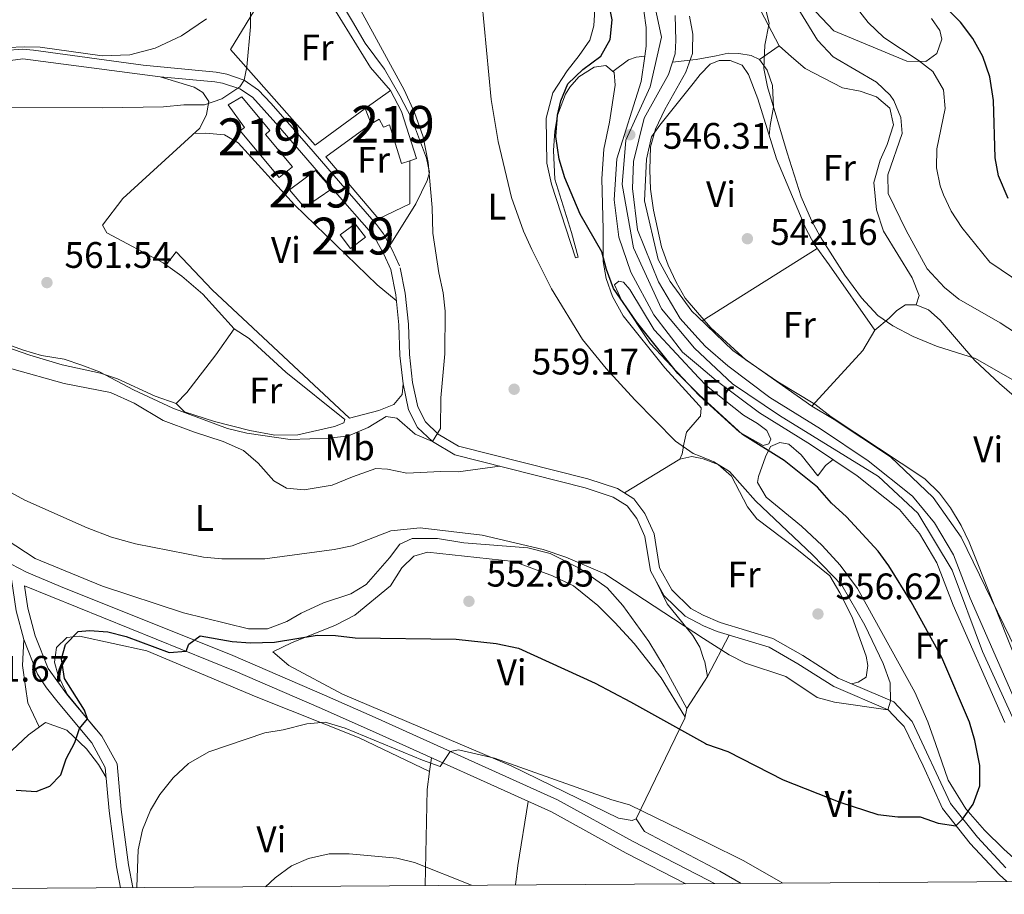
# Model space of a CAD drawing. Extents: x 546263 to 553136, y 710289 to 714964.
# Drawn here: x 546529 to 546797, y 710289 to 710526 of the extents above; entities that cross this region are included whole.
import ezdxf
from ezdxf.enums import TextEntityAlignment as Align

# ---------------------------------------------------------------- set-up
doc = ezdxf.new("R2010")
doc.units = 0
doc.header["$MEASUREMENT"] = 0
for name, pattern in [('DGN Style 2', [78.11783000000001, 46.870698, -31.24713200000001]), ('DGN Style 3', [109.36496200000002, 78.11783000000001, -31.24713200000001]), ('DGN Style 4', [125.06664583000004, 62.49426400000002, -31.24713200000001, 0.07811783000000001, -31.24713200000001])]:
    doc.linetypes.add(name, pattern=pattern)
for name, color, linetype in [('Nivel 15', 7, 'Continuous'), ('Nivel 20', 7, 'Continuous'), ('Nivel 21', 7, 'Continuous'), ('Nivel 23', 7, 'Continuous'), ('Nivel 36', 7, 'Continuous'), ('Nivel 37', 7, 'Continuous'), ('Nivel 4', 7, 'Continuous'), ('Nivel 41', 7, 'Continuous'), ('Nivel 48', 7, 'Continuous'), ('Nivel 5', 7, 'Continuous'), ('Nivel 52', 7, 'Continuous'), ('Nivel 54', 7, 'Continuous'), ('Nivel 61', 7, 'Continuous'), ('Nivel 7', 7, 'Continuous')]:
    doc.layers.add(name, color=color, linetype=linetype)
doc.styles.add('Style-arial', font='arial.shx', dxfattribs={"bigfont": 'arialbig.shx'})
doc.styles.add('Style-arialn', font='arialn.shx', dxfattribs={"bigfont": 'arialnbig.shx'})

# ---------------------------------------------------------------- blocks, each defined once
blk = doc.blocks.new('5PATER')
at = {"layer": 'Nivel 7', "linetype": 'Continuous', "lineweight": 0}
h = blk.add_hatch(color=53, dxfattribs=at)
edge = h.paths.add_edge_path()
edge.add_ellipse((0, 0), major_axis=(-1.095731442945027, -1.110710700472634), ratio=0.9994222409660316, start_angle=0, end_angle=360)

msp = doc.modelspace()

# ---------------------------------------------------------------- linework, layer by layer
at = {"layer": 'Nivel 15', "color": 53, "linetype": 'Continuous', "lineweight": 13, "extrusion": (0.03767226648469905, 0.0267210262275191, 0.9989328241154428), "elevation": 40141.44298221506, "flags": 128}
msp.add_lwpolyline([(263276.859828287, -855969.7863797899), (263276.8598282872, -855978.2303658156)], dxfattribs=at)
at = {"layer": 'Nivel 15', "color": 53, "linetype": 'Continuous', "lineweight": 13, "extrusion": (0.01448561476351038, -0.037662598385127, 0.9991855161319163), "elevation": -18277.47264047771, "flags": 128}
msp.add_lwpolyline([(765243.6324926205, 466555.7524214287), (765243.6324926205, 466560.2131388597)], dxfattribs=at)
at = {"layer": 'Nivel 15', "color": 53, "linetype": 'Continuous', "lineweight": 13}
for points in [[(546589.56, 710505.28, 567.71), (546597.1599999999, 710496.0800000001, 567.77), (546596, 710495.04, 567.62), (546603.3600000001, 710486.24, 566.99), (546599.76, 710483.3600000001, 567.08), (546589.1200000001, 710496, 567.5), (546590.28, 710496.96, 567.5), (546585.8400000001, 710503.04, 567.53), (546589.56, 710505.28, 567.71)], [(546629.96, 710506.96, 563.78), (546632.96, 710501.28, 563.9300000000001), (546637.04, 710488.48, 563.72), (546635.1540000001, 710487.851, 563.845)], [(546635.1540000001, 710487.851, 563.845), (546632.96, 710487.1200000001, 563.99), (546629.6799999999, 710497.6799999999, 563.87), (546628.0800000001, 710497.04, 564.02), (546626.8400000001, 710499.2, 563.96), (546624.6799999999, 710497.9199999999, 563.99)], [(546609.56, 710485.28, 567.89), (546614, 710480.24, 567.6800000000001), (546606.6000000001, 710475.2, 567.44), (546602.52, 710480, 567.17), (546609.56, 710485.28, 567.89)], [(546620.3600000001, 710470.8, 566.33), (546623.1200000001, 710467.1200000001, 566.36), (546619.0619999999, 710464.0760000001, 567.53), (546616.301, 710467.756, 567.53), (546620.3600000001, 710470.8, 566.33)]]:
    msp.add_polyline3d(points, dxfattribs=at)
at = {"layer": 'Nivel 20', "color": 7, "linetype": 'DGN Style 2', "lineweight": 0}
for points in [[(546623.0800000001, 710502.0800000001, 562.64), (546609.48, 710492.1599999999, 564.2), (546586.48, 710518.0800000001, 565.91), (546595.6399999999, 710533.1200000001, 565.97), (546599.76, 710540.24, 565.64), (546601.3200000001, 710542, 565.61), (546602.9199999999, 710542.8800000001, 565.5500000000001), (546604.96, 710542.6400000001, 565.52), (546607.2, 710540.48, 565.4), (546613.1599999999, 710531.76, 563.9300000000001), (546624.56, 710513.2, 563.39), (546629.96, 710506.96, 562.88)], [(546635.1540000001, 710487.851, 563.21), (546635.24, 710476.1599999999, 563.63), (546626.6799999999, 710472.0800000001, 564.32), (546612.3999999999, 710488.96, 563.9), (546624.6799999999, 710497.9199999999, 563.51)]]:
    msp.add_polyline3d(points, dxfattribs=at)
at = {"layer": 'Nivel 21', "color": 7, "linetype": 'Continuous', "lineweight": 0, "extrusion": (-0.00404641777439747, -0.04696151364775769, 0.9988885036574936), "elevation": -35019.38349104057, "flags": 128}
msp.add_lwpolyline([(483526.3325106108, 753856.4855684009), (483528.3219141404, 753848.0418300347), (483531.1071241864, 753840.4042777438)], dxfattribs=at)
at = {"layer": 'Nivel 21', "color": 7, "linetype": 'Continuous', "lineweight": 13}
for points in [[(546698.76, 710528.6400000001, 546.814), (546699.3200000001, 710524.0800000001, 546.792), (546699.3600000001, 710519.04, 546.6800000000001), (546698.9610000001, 710516.308, 546.64), (546697.96, 710509.44, 546.538), (546691.4380000001, 710488.409, 546.66), (546690.689, 710477.3019999999, 546.78), (546691.932, 710467.1799999999, 546.7), (546695.2350000001, 710457.6669999999, 546.62), (546701.4140000001, 710446.075, 546.74), (546709.2010000001, 710435.952, 546.82), (546713.5530000001, 710432.301, 546.876), (546718.4029999999, 710428.2339999999, 546.94), (546730.0889999999, 710419.459, 547.1), (546744.003, 710410.8289999999, 546.98), (546756.6370000001, 710402.354, 547.1), (546768.1129999999, 710393.2039999999, 547.22), (546773.571, 710386.625, 547.14), (546778.274, 710378.6880000001, 547.0600000000001), (546782.685, 710367.213, 547.02), (546796.6910000001, 710335.2949999999, 546.907)], [(546707.2, 710527.3600000001, 547.045), (546707.3999999999, 710520.56, 546.967), (546707.2, 710516.96, 546.898), (546705.3999999999, 710511.28, 546.769), (546698.8, 710499.44, 546.271), (546695.9199999999, 710487.6799999999, 546.3820000000001), (546695.6799999999, 710480.3200000001, 546.523), (546696.96, 710469.1200000001, 546.694), (546702.6799999999, 710455.04, 546.835), (546708.6000000001, 710445.04, 547.066), (546713.4140000001, 710439.7220000001, 546.891), (546715.48, 710437.44, 546.817), (546721.52, 710432.1599999999, 546.94), (546732.9199999999, 710423.6000000001, 547.1), (546746.72, 710415.04, 546.98), (546759.6000000001, 710406.3999999999, 547.1), (546771.6399999999, 710396.8, 547.22), (546777.6799999999, 710389.52, 547.14), (546782.8, 710380.8800000001, 547.0600000000001), (546787.3200000001, 710369.1200000001, 547.02), (546802.189, 710335.236, 546.9)]]:
    msp.add_polyline3d(points, dxfattribs=at)
at = {"layer": 'Nivel 21', "color": 7, "linetype": 'Continuous', "lineweight": 0}
for points in [[(546632.3570000001, 710459.365, 563.48), (546630.429, 710463.713, 563.3000000000001), (546628.0160000001, 710468.091, 563.365), (546626.115, 710470.5959999999, 563.48), (546617.548, 710480.409, 563.9300000000001), (546607.7579999999, 710491.77, 563.595), (546597.4240000001, 710503.507, 564.096), (546594.1470000001, 710507.077, 564.35), (546590.199, 710509.771, 564.71), (546585.5490000001, 710511.399, 565.576), (546582.6100000001, 710511.919, 565.94), (546562.7679999999, 710513.844, 566.38), (546533.047, 710517.9340000001, 567.624), (546530.102, 710518.203, 567.74), (546525.1540000001, 710517.838, 567.934)], [(546632.5290000001, 710458.825, 562.29), (546633.912, 710451.912, 562.17), (546634.815, 710443.541, 562.17), (546635.095, 710435.229, 561.9300000000001), (546635.949, 710427.6910000001, 561.69), (546637.334, 710421.104, 561.17), (546639.4180000001, 710417.004, 560.49), (546642.925, 710413.6710000001, 559.97), (546648.4340000001, 710410.409, 559.53), (546683.5149999999, 710401.52, 558.21), (546691.55, 710398.912, 558.17), (546695.9780000001, 710396.085, 558.0500000000001), (546699.027, 710392.051, 557.97), (546701.5320000001, 710386.5930000001, 557.8100000000001), (546702.996, 710377.337, 557.21), (546706.354, 710371.335, 556.8100000000001), (546711.473, 710366.2520000001, 556.41), (546714.8289999999, 710364.4380000001, 556.342), (546719.49, 710362.517, 556.33), (546733.753, 710358.1410000001, 556.25), (546741.8489999999, 710353.4909999999, 555.97), (546751.521, 710347.4110000001, 555.61), (546766.591, 710340.959, 555.0500000000001), (546771.5789999999, 710335.5660000001, 554.186), (546782.021, 710313.3500000001, 550.8100000000001), (546789.2820000001, 710304.1570000001, 549.53), (546796.9739999999, 710295.838, 548.33)], [(546526.935, 710378.2919999999, 553.027), (546531.1599999999, 710376.186, 552.895), (546540.352, 710372.2749999999, 552.438), (546587.156, 710353.51, 549.308), (546612.0009999999, 710342.763, 546.736), (546625.743, 710336.6410000001, 545.872), (546675.2790000001, 710314.3200000001, 544.75), (546695.685, 710303.0719999999, 543.79), (546716.1810000001, 710292.48, 543.422), (546717.8970000001, 710291.594, 543.392), (546717.9580000001, 710291.56, 543.392)], [(546530.3999999999, 710357.8400000001, 552.2), (546534.1200000001, 710348.48, 551.6800000000001), (546536.56, 710344.72, 551.36), (546539.6799999999, 710340.72, 550.96), (546548.8400000001, 710329.76, 549.36), (546552.52, 710323.1200000001, 548.2), (546553.6000000001, 710311.3600000001, 546.88), (546555.56, 710296.1599999999, 545.92), (546556.6740000001, 710290.459, 545.311)]]:
    msp.add_polyline3d(points, dxfattribs=at)
at = {"layer": 'Nivel 21', "color": 7, "linetype": 'DGN Style 3', "lineweight": 0}
for points in [[(546690.344, 710512.128, 548.51), (546694.56, 710515.28, 548.45), (546696.6399999999, 710516, 548.09), (546698.9610000001, 710516.308, 547.64)], [(546797.2679999999, 710292.102, 547.874), (546795.1599999999, 710294, 548.33), (546787.3200000001, 710302.48, 549.53), (546779.8, 710312, 550.8100000000001), (546774.6000000001, 710323.52, 552.49), (546769.3600000001, 710334.24, 554.21), (546768.0789999999, 710335.604, 554.461), (546765.0800000001, 710338.8, 555.0500000000001), (546750.3200000001, 710345.1200000001, 555.61), (546740.52, 710351.28, 555.97), (546732.72, 710355.76, 556.25), (546718.6399999999, 710360.0800000001, 556.33), (546714.8829999999, 710361.554, 556.33), (546709.9199999999, 710364.1599999999, 556.41), (546704.28, 710369.76, 556.8100000000001), (546700.52, 710376.48, 557.21), (546699.04, 710385.8400000001, 557.8100000000001), (546696.8, 710390.72, 557.97), (546694.2, 710394.1599999999, 558.0500000000001), (546690.44, 710396.56, 558.17), (546682.8, 710399.04, 558.21), (546647.44, 710408, 559.53), (546641.3600000001, 710411.6000000001, 559.97), (546637.3200000001, 710415.44, 560.49), (546634.8800000001, 710420.24, 561.17), (546633.3999999999, 710427.28, 561.69), (546632.52, 710435.04, 561.9300000000001), (546632.24, 710443.3600000001, 562.17), (546631.3600000001, 710451.52, 562.17), (546630, 710458.3200000001, 563.48), (546628.1200000001, 710462.56, 563.3000000000001), (546625.679, 710466.935, 563.3770000000001), (546624.1200000001, 710468.96, 563.48), (546615.6000000001, 710478.72, 563.9300000000001), (546605.811, 710490.0819999999, 563.596), (546598.817, 710498.0660000001, 563.868), (546592.44, 710505.1200000001, 564.35), (546589.04, 710507.44, 564.71), (546584.3629999999, 710509.0120000001, 565.665), (546582.28, 710509.3600000001, 565.94), (546567.44, 710510.72, 566.1800000000001), (546530.1200000001, 710515.6000000001, 567.74), (546516.24, 710513.6000000001, 568.22)], [(546560.017, 710290.4820000001, 545.253), (546558.8049999999, 710296.685, 545.92), (546556.8659999999, 710311.72, 546.88), (546555.729, 710324.108, 548.2), (546551.5619999999, 710331.6259999999, 549.36), (546542.236, 710342.784, 550.96), (546537.0530000001, 710349.9950000001, 551.6800000000001), (546533.523, 710358.879, 552.2), (546531.503, 710366.3489999999, 552.5600000000001), (546530.6089999999, 710372.439, 552.895), (546587.76, 710349.28, 549.15), (546610.5889999999, 710339.382, 546.731), (546625.0419999999, 710332.943, 545.843), (546673.6399999999, 710311.04, 544.75), (546693.96, 710299.8400000001, 543.79), (546710.0819999999, 710291.506, 543.5020000000001)], [(546530.3999999999, 710357.8400000001, 552.2), (546530.04, 710350.8, 552.02), (546530.8400000001, 710345.04, 552.35), (546531.52, 710340.6400000001, 552.17), (546534.574, 710334.1140000001, 551.51)]]:
    msp.add_polyline3d(points, dxfattribs=at)
at = {"layer": 'Nivel 23', "color": 7, "linetype": 'DGN Style 4', "lineweight": 0}
msp.add_polyline3d([(546701.098, 710532.8130000001, 546.9250000000001), (546703.51, 710521.4380000001, 546.864), (546700.409, 710507.994, 546.5550000000001), (546693.8629999999, 710493.5160000001, 546.449), (546692.8289999999, 710481.4510000001, 546.645), (546695.9299999999, 710464.2150000001, 546.736), (546703.5090000001, 710447.6680000001, 546.843), (546712.467, 710436.9820000001, 546.825), (546722.8030000001, 710427.3300000001, 546.984), (546735.55, 710418.712, 547.063), (546762.423, 710402.165, 547.139), (546773.1030000001, 710392.1680000001, 547.184), (546782.405, 710376.655, 547.048), (546790.6740000001, 710354.594, 546.972), (546804.7990000001, 710323.5689999999, 546.869)], dxfattribs=at)
at = {"layer": 'Nivel 36', "color": 92, "linetype": 'Continuous', "lineweight": 0, "extrusion": (0.0329430261521723, 0.02078830546873372, 0.9992410136617071), "elevation": 33322.88314042988, "flags": 128}
msp.add_lwpolyline([(309056.5570088041, -840871.0377410585), (309056.5570088041, -840834.0708492496)], dxfattribs=at)
at = {"layer": 'Nivel 36', "color": 92, "linetype": 'Continuous', "lineweight": 0, "extrusion": (-0.0577264050619798, -0.1100767632403248, 0.9922453166194103), "elevation": -109202.7982275384, "flags": 128}
msp.add_lwpolyline([(154269.3598961625, 876223.977694714), (154269.3598961625, 876236.7698487937)], dxfattribs=at)
at = {"layer": 'Nivel 36', "color": 92, "linetype": 'Continuous', "lineweight": 0, "extrusion": (0.001062987012469128, 0.00791500129484513, 0.9999681108980996), "elevation": 6746.964027102241, "flags": 128}
msp.add_lwpolyline([(546639.6731698941, 710290.847001991), (546640.1732015021, 710294.5701186145)], dxfattribs=at)
at = {"layer": 'Nivel 36', "color": 92, "linetype": 'Continuous', "lineweight": 0, "extrusion": (-0.890190014019865, 0.06032332769114116, 0.4515781605387709), "elevation": -443543.7799191985, "flags": 128}
msp.add_lwpolyline([(-745625.6164045918, 225092.4672647243), (-745630.9384821949, 225093.1845673007), (-745648.5093693954, 225096.5805466856)], dxfattribs=at)
at = {"layer": 'Nivel 36', "color": 92, "linetype": 'Continuous', "lineweight": 0}
for points in [[(546702.7239999999, 710576.7609999999, 542.13), (546708.1200000001, 710566.6400000001, 541.86), (546711.1129999999, 710562.0900000001, 541.937), (546716.28, 710554.24, 542.07), (546723.3999999999, 710542.1599999999, 541.89), (546735.44, 710519.1200000001, 540.9), (546730.1599999999, 710515.3600000001, 541.5600000000001), (546727.8800000001, 710516.48, 542.34), (546724.56, 710517.04, 542.61), (546721.6000000001, 710517.1200000001, 543.63), (546718.3200000001, 710516.3999999999, 544.65), (546712.96, 710515.44, 545.37), (546711.9920000001, 710515.328, 545.553), (546706.4820000001, 710514.6939999999, 546.6)], [(546629.784, 710464.882, 562.88), (546636.8400000001, 710476.1599999999, 561.89), (546639.9199999999, 710482.56, 560.51), (546640.52, 710484.72, 560.72), (546639.76, 710488.56, 560.75), (546635.6399999999, 710499.44, 560.03), (546632.44, 710505.52, 560.3000000000001), (546628.3200000001, 710512.8, 560.66), (546623.0800000001, 710519.8400000001, 560.78), (546619.6399999999, 710525.76, 561.17), (546614.24, 710534.8800000001, 561.14)], [(546685.48, 710530.48, 553.16), (546685.1599999999, 710524.56, 553.07), (546684.0800000001, 710520.6400000001, 552.86), (546681.1599999999, 710516.48, 552.5600000000001), (546677.9199999999, 710512.3200000001, 552.71), (546674, 710506.3200000001, 552.59), (546672.2, 710499.44, 552.44), (546672.3600000001, 710487.28, 552.65), (546673.6399999999, 710481.52, 552.71), (546680.1599999999, 710461.52, 552.5), (546680.8800000001, 710461.6799999999, 552.44), (546679.0800000001, 710468.3999999999, 551.51), (546674.6000000001, 710482.8800000001, 551.15), (546674.2, 710490.6400000001, 551), (546674.56, 710495.9199999999, 550.82), (546675.3200000001, 710500.24, 550.82), (546677.44, 710506, 550.67), (546678.6399999999, 710507.9199999999, 550.49), (546681.1200000001, 710510.72, 550.28), (546685.28, 710513.28, 549.86), (546688.44, 710513.76, 549.59), (546690.6799999999, 710511.8400000001, 549.5), (546690.9199999999, 710508.3999999999, 549.44), (546689.3600000001, 710498.3999999999, 549.14), (546687.8400000001, 710491.04, 549.11), (546687.28, 710482.96, 549.35), (546687.6399999999, 710469.28, 549.59), (546687.6799999999, 710460.56, 550.1), (546688.48, 710455.9199999999, 550.88), (546690.24, 710451.04, 552.11), (546693.1200000001, 710445.76, 552.41), (546704.3999999999, 710431.6799999999, 552.0500000000001), (546713.7579999999, 710421.416, 551.936), (546714.3200000001, 710420.8, 551.9300000000001), (546714.1200000001, 710418.56, 552.41), (546713.818, 710418.21, 552.472), (546710.3200000001, 710414.1599999999, 553.19), (546709.6000000001, 710410.8800000001, 554.57), (546709.1599999999, 710408.3200000001, 556.19), (546708.52, 710406.8800000001, 556.3100000000001)], [(546776.8, 710526.56, 528.24), (546779.04, 710523.28, 528.6), (546779.6399999999, 710520.96, 528.6), (546778.28, 710517.04, 529.5), (546775.28, 710514.8800000001, 529.65), (546770.1599999999, 710514.96, 530.25), (546750.3200000001, 710523.2, 532.86), (546742.1200000001, 710531.8400000001, 533.76)], [(546579.96, 710526.48, 566.9300000000001), (546573.24, 710521.8400000001, 567.14), (546566.04, 710518.48, 567.59), (546559.2, 710516.6400000001, 567.8000000000001), (546551.6399999999, 710516.3999999999, 567.86), (546534.8400000001, 710518.72, 567.95), (546530.6000000001, 710518.8800000001, 568.1), (546526, 710518.6400000001, 568.79)], [(546735.44, 710519.1200000001, 541.2), (546738.8, 710516.1599999999, 539.88), (546742.48, 710512.96, 539.22), (546752.6399999999, 710507.6799999999, 537.87), (546757.44, 710506.8, 537.12), (546761.9199999999, 710505.28, 536.79), (546765.48, 710502.1599999999, 536.61), (546766.48, 710497.6799999999, 536.88), (546764.76, 710492.3200000001, 537), (546762.8800000001, 710488.0800000001, 537.03), (546761.2, 710482, 536.58), (546761.9199999999, 710474.56, 536.52), (546763.8, 710468.8, 536.55), (546771.6000000001, 710456.0800000001, 536.7), (546773.48, 710451.28, 536.79), (546772.6799999999, 710448.72, 537)], [(546712.1129999999, 710508.9110000001, 544.929), (546714, 710511.28, 544.8), (546716.72, 710514.1599999999, 544.71), (546719.2, 710515.1200000001, 544.5), (546722.1200000001, 710515.1200000001, 544.35), (546725.3999999999, 710513.8400000001, 544.17), (546727.1200000001, 710511.3600000001, 544.14), (546729.6399999999, 710504.72, 543.9300000000001), (546734.72, 710488.3999999999, 543.27), (546742.6799999999, 710469.52, 542.52), (546744.96, 710465.2, 542.55), (546749.0800000001, 710459.6000000001, 542.07), (546761.48, 710441.9199999999, 541.65), (546758.2, 710436.3200000001, 542.13), (546744.3200000001, 710421.2, 544.62), (546722.8800000001, 710436.3999999999, 544.62), (546713.304, 710445.5619999999, 544.9300000000001), (546711.76, 710447.04, 544.98), (546705.8400000001, 710455.1200000001, 545.28), (546702.6399999999, 710461.04, 545.46), (546698.8800000001, 710477.04, 545.4300000000001), (546699.44, 710488.3200000001, 545.4300000000001), (546700.8400000001, 710494.3999999999, 545.52), (546703.04, 710497.52, 545.55), (546712.1129999999, 710508.9110000001, 544.929)], [(546730.1599999999, 710515.3600000001, 541.5600000000001), (546732.2, 710512.48, 541.41), (546733.6799999999, 710508.3200000001, 541.5), (546733.9199999999, 710502.48, 541.29), (546733.04, 710497.44, 541.38), (546732.7450000001, 710494.7450000001, 541.05)], [(546567.44, 710510.72, 566.15), (546576.6799999999, 710507.8400000001, 566.09), (546579.04, 710506.3999999999, 566.0600000000001), (546580.6000000001, 710504, 566), (546580, 710500.48, 565.85), (546578.1599999999, 710496.72, 565.79), (546557.3200000001, 710477.6000000001, 564.65), (546551.72, 710470.3999999999, 563.57), (546552.9199999999, 710468.3200000001, 563.1800000000001), (546568.24, 710460.1599999999, 562.28), (546573.3200000001, 710456.56, 562.28), (546578.96, 710451.6799999999, 562.34), (546587.52, 710442.24, 562.16), (546582.56, 710435.2, 562.07), (546574.6399999999, 710424.96, 561.95), (546571.8, 710422, 561.86), (546566.04, 710423.9199999999, 561.8000000000001), (546555.8400000001, 710428.6400000001, 561.62), (546551.2, 710430.24, 561.44), (546540.8400000001, 710432.48, 561.26), (546532, 710435.1200000001, 561.11), (546523.04, 710438.1599999999, 561.29)], [(546576.5959999999, 710495.2849999999, 564.5600000000001), (546579.6799999999, 710495.3600000001, 564.65), (546584.8800000001, 710494.96, 564.5600000000001), (546588.6000000001, 710492.72, 564.47), (546603.8800000001, 710475.9199999999, 563.96), (546626.3600000001, 710454.24, 563.51), (546631.5279999999, 710449.959, 562.91)], [(546633.3999999999, 710427.28, 561.8000000000001), (546633.1599999999, 710424.3999999999, 562.19), (546630.8800000001, 710421.6799999999, 562.13), (546626.8, 710420.0800000001, 562.58), (546618.8, 710418, 562.37), (546581.52, 710452.8, 563.36), (546571.72, 710463.1200000001, 563.0600000000001), (546569.0050000001, 710459.618, 562.58)], [(546713.6159999999, 710428.9780000001, 548.922), (546715.72, 710426.8, 548.96), (546725.76, 710418.8, 549.0500000000001), (546729.56, 710416.56, 549.02), (546732.1599999999, 710414.6400000001, 549.17), (546733.24, 710412.3200000001, 549.32), (546732.6799999999, 710411.04, 549.32), (546731.1200000001, 710410.56, 549.32), (546724.72, 710414.1599999999, 549.29), (546713.7069999999, 710424.129, 549.087), (546700.48, 710438.24, 548.9), (546692.76, 710449.8400000001, 549.11), (546690.72, 710454.24, 549.11), (546690.9199999999, 710454.3999999999, 549.35), (546691.96, 710455.2, 549.35), (546693.2, 710454.96, 549.32), (546694.9199999999, 710452.96, 549.2), (546701.52, 710442, 549.08), (546713.6159999999, 710428.9780000001, 548.922)], [(546761.48, 710441.9199999999, 540.87), (546765.3200000001, 710445.1200000001, 540.33), (546767.44, 710447.2, 539.73), (546769.72, 710448.72, 539.25), (546772.6799999999, 710448.72, 539.04), (546776.04, 710447.44, 539.13), (546779.1599999999, 710444.56, 539.16), (546788.6000000001, 710433.6799999999, 538.98), (546795.28, 710427.3600000001, 539.13), (546799.24, 710423.9199999999, 539.97)], [(546587.52, 710442.24, 562.3100000000001), (546591.6000000001, 710439.6000000001, 562.4), (546601.52, 710430.48, 562.1), (546617.52, 710417.6000000001, 561.98), (546617.24, 710416.72, 561.98), (546614.76, 710415.6799999999, 561.95), (546604.8, 710413.44, 562.1), (546598.56, 710413.3600000001, 562.1), (546591.8, 710414.6400000001, 561.74), (546582.1599999999, 710417.1200000001, 561.5), (546574.04, 710419.6799999999, 561.5), (546571.8, 710422, 561.29)], [(546527.1599999999, 710431.3600000001, 558.47), (546541.3600000001, 710427.44, 558.26), (546553.96, 710424.96, 558.11), (546560.3999999999, 710422.0800000001, 558.14), (546568.24, 710417.3600000001, 558.14), (546576.48, 710414.24, 558.14), (546584.56, 710411.6000000001, 558.08), (546590.04, 710409.2, 558.26), (546594, 710405.76, 558.17), (546598.28, 710400.96, 557.84), (546601.6799999999, 710398.96, 557.75), (546606.48, 710398.56, 557.75), (546614.1200000001, 710399.76, 557.6), (546619.6000000001, 710402.0800000001, 557.45), (546625.96, 710404.3200000001, 557.45), (546629.1599999999, 710404.1599999999, 557.54), (546634.3600000001, 710403.04, 557.48), (546643.56, 710403.52, 557.75), (546648.3200000001, 710403.44, 557.8100000000001), (546659.6100000001, 710404.916, 557.78)], [(546799.76, 710355.1200000001, 543.84), (546784.8800000001, 710385.6799999999, 545.52), (546777.24, 710396.3999999999, 546.12), (546765.72, 710407.52, 545.4300000000001), (546750.3999999999, 710417.6000000001, 544.62), (546744.3200000001, 710421.2, 544.38)], [(546750.131, 710406.7180000001, 547.82), (546748.0800000001, 710405.1200000001, 548.09), (546746, 710402.3200000001, 549.65), (546741.48, 710408, 549.83), (546738.1200000001, 710410.96, 549.8000000000001), (546735.6799999999, 710411.3600000001, 549.86), (546733.0800000001, 710410.3200000001, 549.95), (546731.72, 710407.52, 550.37), (546729.8800000001, 710402.1599999999, 552.14), (546729.6000000001, 710400.48, 552.83), (546731.96, 710396.56, 552.89), (546741.52, 710388.6400000001, 553.1), (546747.1200000001, 710383.3600000001, 553.61), (546752.04, 710378.0800000001, 553.85), (546756.76, 710371.6799999999, 553.7), (546772.28, 710343.6000000001, 552.83), (546775.8200000001, 710335.52, 552.462), (546777.9199999999, 710329.6000000001, 552.23), (546781.3200000001, 710319.6799999999, 551.1800000000001), (546786.1599999999, 710311.9199999999, 550.4), (546791.24, 710306.0800000001, 549.77), (546796.48, 710300.8800000001, 549.41), (546801, 710296.8800000001, 548.57)], [(546693.4510000001, 710397.6980000001, 558.41), (546708.52, 710406.8800000001, 557.24), (546711.76, 710407.6000000001, 556.82), (546714.0260000001, 710407.122, 556.641), (546714.8, 710406.96, 556.58), (546718.9199999999, 710405.44, 556.46), (546722.48, 710402.24, 556.58), (546726.8400000001, 710393.9199999999, 556.91), (546729.44, 710390.6400000001, 557.03), (546739.8400000001, 710382.8, 556.91), (546749.2, 710375.2, 556.91), (546751.96, 710370.56, 556.97), (546755.3200000001, 710363.9199999999, 556.97), (546759.04, 710353.3600000001, 556.91), (546759.56, 710350.8, 556.85), (546759.04, 710347.6799999999, 556.88), (546756.8800000001, 710346.24, 556.76), (546755.1300000001, 710345.865, 556.58)], [(546701.7820000001, 710374.223, 557.24), (546705.0800000001, 710367.6000000001, 556.37), (546712, 710358.96, 555.38), (546713.96, 710355.76, 555.0500000000001), (546715.054, 710352.442, 554.875), (546715.28, 710351.76, 554.84), (546716, 710347.8400000001, 554.24), (546715.165, 710346.54, 554.02), (546710.3999999999, 710339.1200000001, 552.77), (546704.28, 710350.48, 553.7), (546700.04, 710357.28, 553.97), (546693, 710367.1200000001, 554.75), (546688.76, 710371.9199999999, 555.0500000000001), (546681.3200000001, 710377.1200000001, 555.26), (546673.28, 710381.2, 555.6800000000001), (546667.24, 710382.8, 555.8000000000001), (546649.8800000001, 710384.0800000001, 555.65), (546642.72, 710385.28, 555.8000000000001), (546635.8400000001, 710385.28, 556.13), (546632.52, 710383.76, 555.83), (546629.72, 710380.0800000001, 555.53), (546623.3600000001, 710372.8, 554.66), (546619.2, 710370.24, 554.51), (546611.8, 710367.8400000001, 554.09), (546605.72, 710365.04, 553.49), (546601.76, 710362.72, 553.16), (546596.56, 710360.8, 552.89), (546591.3600000001, 710360.72, 552.62), (546573.72, 710365.1200000001, 552.71), (546551.76, 710372.3200000001, 553.64), (546533.44, 710379.8400000001, 553.82), (546512.1200000001, 710393.8400000001, 554.51)], [(546710.3999999999, 710339.1200000001, 551.09), (546709.8800000001, 710336.48, 550.7), (546696.6000000001, 710309.2, 546.62), (546695.52, 710308.72, 546.5600000000001), (546691.8800000001, 710309.3600000001, 546.47), (546662.6799999999, 710323.6000000001, 546.2), (546616.96, 710343.04, 548), (546602.3600000001, 710350.8, 549.53), (546598.04, 710354.48, 549.6800000000001), (546603.04, 710356.96, 549.74), (546615.04, 710361.76, 550.34), (546620.28, 710364.48, 550.97), (546629.96, 710372.48, 552.71), (546633, 710377.3600000001, 553.82), (546636.3200000001, 710380.48, 554.03), (546639.96, 710381.6000000001, 554.12), (546663.3999999999, 710379.04, 553.76), (546673.9199999999, 710375.2, 553.79), (546679.6000000001, 710372.3999999999, 553.5500000000001), (546686.28, 710367.1200000001, 553.58), (546690.8400000001, 710362.48, 553.4300000000001), (546696.1200000001, 710356.8, 552.86), (546703.44, 710347.44, 551.87), (546709.8800000001, 710336.96, 551.24)], [(546549.871, 710333.648, 549.35), (546542.2, 710343.04, 550.07), (546539.72, 710348.0800000001, 550.46), (546538.72, 710351.6799999999, 550.49), (546539.24, 710355.6799999999, 550.49), (546542.0800000001, 710358.3999999999, 550.46), (546545.52, 710358.8, 550.34), (546563.8, 710354.8, 549.98), (546593.52, 710342.3200000001, 548.27), (546621.44, 710331.1200000001, 545.03), (546640.56, 710322, 544.25), (546639.8800000001, 710317.1200000001, 543.65), (546639.3859999999, 710291.023, 539.855)], [(546458.6030000001, 710312.341, 542.99), (546463.3200000001, 710314.6400000001, 544.49), (546468.1200000001, 710317.52, 545.09), (546472.6399999999, 710318.3999999999, 546.47), (546477.8400000001, 710318.24, 547.4300000000001), (546483.44, 710316.8800000001, 548.15), (546492.8800000001, 710313.44, 549.23), (546498.28, 710312.56, 549.23), (546501.0800000001, 710312.8800000001, 549.2), (546513, 710318.48, 550.19), (546519.6799999999, 710322, 550.4300000000001), (546525.72, 710326.3200000001, 550.46), (546531.6799999999, 710332, 550.5500000000001), (546536.28, 710335.3600000001, 550.79), (546542.0800000001, 710333.28, 550.4300000000001), (546547.44, 710328.1599999999, 549.89), (546550.72, 710323.9199999999, 549.5600000000001), (546552.7690000001, 710320.408, 549.32)], [(546725.176, 710291.6089999999, 545.142), (546719.3999999999, 710294.96, 545.27), (546716.102, 710296.685, 545.318), (546698.9199999999, 710305.6799999999, 545.57), (546696.6000000001, 710309.2, 545.57)]]:
    msp.add_polyline3d(points, dxfattribs=at)
at = {"layer": 'Nivel 4', "color": 30, "linetype": 'Continuous', "lineweight": 30, "flags": 128}
for points, elevation in [([(546676.1599999999, 710504.1599999999), (546678.0730000001, 710508.78), (546682.1200000001, 710512.6669999999), (546687.0800000001, 710516.3200000001), (546689.6000000001, 710520.8), (546690.1599999999, 710526.1599999999), (546689.1540000001, 710531.05), (546686.652, 710535.8530000001), (546682.6000000001, 710541.2), (546672.405, 710549.9280000001), (546668.071, 710553.0970000001), (546656.8400000001, 710558.96), (546642.3999999999, 710567.6000000001), (546637.76, 710569.52), (546635.3200000001, 710572.48), (546636, 710574.3200000001), (546635.3200000001, 710577.6799999999), (546632.72, 710580.0800000001), (546625.44, 710587.9199999999), (546621.744, 710591.2919999999), (546619.466, 710594.2350000001)], 550), ([(546797.6000000001, 710477.6799999999), (546795.04, 710483.76), (546794.1429999999, 710488.6910000001), (546793.6799999999, 710504.24), (546792.6799999999, 710510.72), (546790.76, 710516.24), (546788.04, 710521.1200000001), (546784.72, 710525.52), (546781.173, 710529.051)], 525), ([(546528.3200000001, 710316.96), (546533.72, 710316.56), (546537.44, 710318), (546540.48, 710321.1200000001), (546541.8800000001, 710325.44), (546544.28, 710329.9199999999), (546545.5249999999, 710333.726), (546547.652, 710336.3030000001), (546546.8800000001, 710338.72), (546541.44, 710347.28), (546540.6000000001, 710352.6400000001), (546541.72, 710356.48), (546545.193, 710360.077), (546548.2, 710360.3200000001), (546553.185, 710359.949), (546558.2110000001, 710358.7050000001), (546569.8800000001, 710354.3200000001), (546574.4439999999, 710354.675), (546575.1599999999, 710356.6400000001), (546578.28, 710358.8800000001), (546586.9199999999, 710357.28), (546591.9110000001, 710356.966), (546598.44, 710357.1200000001), (546610.04, 710359.04), (546615.041, 710358.987), (546620.3200000001, 710358.321), (546647.8, 710358), (546658.6200000001, 710356.7520000001), (546664.6799999999, 710355.52), (546685.48, 710346), (546695.0789999999, 710340.9809999999), (546715.4839999999, 710329.5930000001), (546715.76, 710329.44), (546721.56, 710327.44), (546736.5519999999, 710319.763), (546751.933, 710313.689), (546762.2749999999, 710310.351), (546767.6529999999, 710309.712), (546773.72, 710309.6799999999), (546778.672, 710307.962), (546783.44, 710307.2609999999), (546785.24, 710309.04), (546788.104, 710313.1259999999), (546789.9450000001, 710318.1680000001), (546789.909, 710323.6440000001), (546788.6000000001, 710330.48), (546787.0959999999, 710335.399), (546779.6399999999, 710352.96), (546771.345, 710368.139), (546765.28, 710377.8400000001), (546762.325, 710381.8740000001), (546753.72, 710391.2), (546749.6799999999, 710394.8800000001), (546745.8800000001, 710399.28), (546736.855, 710406.4639999999), (546725.48, 710413.52), (546713.7039999999, 710424.294), (546707.9739999999, 710430.1229999999), (546696.72, 710444.1599999999), (546690.52, 710453.2), (546688.56, 710458.3200000001), (546687.3330000001, 710463.172), (546681.44, 710473.3600000001), (546677.26, 710483.281), (546675.76, 710488.3200000001), (546674.8400000001, 710494.48), (546675.28, 710500.3200000001), (546676.1599999999, 710504.1599999999)], 550)]:
    msp.add_lwpolyline(points, dxfattribs=dict(at, elevation=elevation))
at = {"layer": 'Nivel 5', "color": 30, "linetype": 'Continuous', "lineweight": 0, "flags": 128}
for points, elevation in [([(546498.52, 710413.28), (546530.6799999999, 710395.6799999999), (546547.6399999999, 710388.1599999999), (546554.24, 710385.6799999999), (546560.72, 710383.8400000001), (546579.1599999999, 710380.24), (546584.142, 710379.78), (546595.8, 710379.777), (546614.6399999999, 710382.3200000001), (546619.541, 710383.321), (546630.0800000001, 710387.3600000001), (546637.96, 710388.1599999999), (546654.8400000001, 710386.24), (546671.3600000001, 710382.3200000001), (546677.52, 710380.24), (546688.148, 710375.6799999999), (546714.9469999999, 710358.128), (546721.8800000001, 710353.6799999999), (546726.3400000001, 710351.413), (546737.28, 710347.8400000001), (546745.8, 710342.1599999999), (546750.5249999999, 710340.8200000001), (546765, 710338.8), (546765.72, 710341.1200000001), (546765.602, 710346.135), (546763.656, 710351.3910000001), (546758.72, 710361.76), (546752.48, 710372.6400000001), (546744.6399999999, 710380.8), (546729.0390000001, 710395.5109999999), (546722, 710403.52), (546717.729, 710406.119), (546714.017, 710407.639), (546712.1599999999, 710408.3999999999), (546707.28, 710411.76), (546696.2590000001, 710422.9299999999), (546688.52, 710431.44), (546682.0860000001, 710439.304), (546673.656, 710453.128), (546668.28, 710463.76), (546666.0800000001, 710468.8), (546662.76, 710477.9199999999), (546659.1599999999, 710493.1200000001), (546657.2749999999, 710504.541), (546654.129, 710538.158)], 555), ([(546524.2, 710502.3999999999), (546551.8, 710502.2280000001), (546568.318, 710502.5449999999), (546573.8800000001, 710503.04), (546579.44, 710503.1200000001), (546584.1610000001, 710504.7), (546589.007, 710507.94), (546590.199, 710509.771), (546590.96, 710513.3600000001), (546591.909, 710524.2690000001), (546591.8400000001, 710536)], 565), ([(546810.065, 710434.334), (546795.49, 710443.8659999999), (546784.2, 710450.3200000001), (546780.3160000001, 710453.453), (546775.6340000001, 710458.538), (546769.936, 710468.9180000001), (546765.0800000001, 710479.04), (546764.9310000001, 710484.0660000001), (546768.8800000001, 710495.28), (546768.52, 710499.6000000001), (546766.5930000001, 710504.2150000001), (546765.56, 710505.6799999999), (546761.8800000001, 710509.28), (546750.131, 710516.094), (546745.8570000001, 710520.6400000001), (546736.6240000001, 710535.7949999999)], 535), ([(546807.48, 710450.3200000001), (546792.6429999999, 710460.3119999999), (546785.0800000001, 710469.76), (546782.1599999999, 710474.1599999999), (546780.038, 710478.676), (546779.2, 710481.04), (546778.1429999999, 710485.929), (546778.227, 710491.162), (546780.56, 710502.0800000001), (546780.04, 710507.2), (546777.2, 710512.1599999999), (546773.2239999999, 710515.2), (546763.8659999999, 710521.402), (546759.6570000001, 710525.413), (546754.76, 710531.76)], 530), ([(546519.754, 710440.2280000001), (546530.3200000001, 710436.48), (546535.2, 710435.04), (546541.3600000001, 710434), (546546.1599999999, 710432.3999999999), (546550.9199999999, 710430.56), (546560.172, 710425.6440000001), (546570.8400000001, 710420.72), (546585.729, 710415.1440000001), (546590.9199999999, 710413.95), (546602.6799999999, 710412.1599999999), (546613.4310000001, 710412.547), (546618.5590000001, 710413.166), (546623.8999999999, 710415.46), (546628.76, 710418.3999999999), (546631.6799999999, 710418), (546636.6399999999, 710413.6000000001), (546641.3600000001, 710411.6000000001), (546643.48, 710415.2), (546643.585, 710423.4780000001), (546644.72, 710435.44), (546644.76, 710447.04), (546644.24, 710452.0120000001), (546643.04, 710457.44), (546641.4610000001, 710468.236), (546641.28, 710475.2), (546640.2, 710487.44), (546638.8, 710494.3999999999), (546636.48, 710500.96), (546633.6799999999, 710507.1200000001), (546621.9199999999, 710528.72)], 560), ([(546799.52, 710352.96), (546787.0800000001, 710384.3200000001), (546784.8829999999, 710388.811), (546782, 710393.6000000001), (546779.034, 710397.621), (546774.969, 710401.48), (546749.5800000001, 710418.324), (546745.1200000001, 710421.76), (546735.0800000001, 710427.8400000001), (546726.4169999999, 710433.8530000001), (546716.9199999999, 710442.48), (546713.283, 710446.6769999999), (546709.9199999999, 710450.56), (546707.462, 710454.915), (546705.3470000001, 710459.5), (546703.52, 710464.56), (546701.3600000001, 710474.5150000001), (546700.4950000001, 710480.2180000001), (546700.355, 710485.399), (546700.56, 710491.6799999999), (546701.8670000001, 710496.504), (546704.4510000001, 710501.8459999999), (546710.1200000001, 710511.9199999999), (546711.9199999999, 710517.04), (546711.942, 710518.0120000001), (546712.04, 710522.24), (546711.8430000001, 710523.274), (546711.1070000001, 710527.1510000001)], 545), ([(546799.3600000001, 710428.1599999999), (546788.8, 710434.1599999999), (546778.179, 710437.5079999999), (546771.8400000001, 710440.1599999999), (546766.3600000001, 710443.04), (546762.2209999999, 710445.854), (546757.837, 710450.6570000001), (546753.28, 710456.8), (546746.56, 710467.28), (546744.24, 710471.7080000001), (546741.48, 710478.0800000001), (546737.6000000001, 710490.0800000001), (546732.3200000001, 710508), (546731.3430000001, 710512.913), (546731.56, 710519.28), (546732.72, 710525.28), (546731.72, 710529.2)], 540), ([(546561.0419999999, 710290.4890000001), (546561.1200000001, 710290.72), (546561.486, 710300.746), (546562.6000000001, 710306.1599999999), (546564.76, 710311.52), (546567.3659999999, 710315.784), (546570.9169999999, 710320.304), (546575.148, 710324.227), (546580.6399999999, 710327.3600000001), (546595.8400000001, 710332.56), (546600.8, 710333.3600000001), (546607.2, 710334.96), (546612.1980000001, 710335.459), (546617.5959999999, 710333.817), (546638.6799999999, 710325.1200000001), (546643.477, 710323.412), (546646.1529999999, 710327.443), (546648.44, 710327.9199999999), (546658.1599999999, 710325.6799999999), (546690.0279999999, 710314.315), (546694.8400000001, 710312.96), (546715.9909999999, 710302.601), (546725.872, 710297.763), (546736.4310000001, 710291.686)], 545), ([(546595.9750000001, 710290.7280000001), (546598.6799999999, 710293.1200000001), (546603.0800000001, 710296.3999999999), (546607.652, 710298.412), (546613.301, 710299.655), (546618.7220000001, 710299.6880000001), (546631.6399999999, 710298.48), (546636.5020000001, 710297.297), (546651.9510000001, 710291.1089999999)], 540)]:
    msp.add_lwpolyline(points, dxfattribs=dict(at, elevation=elevation))
at = {"layer": 'Nivel 52', "color": 1, "linetype": 'Continuous', "lineweight": 13}
for points in [[(546589.56, 710505.28, 567.71), (546585.8400000001, 710503.04, 567.53), (546590.28, 710496.96, 567.5), (546589.1200000001, 710496, 567.5), (546599.76, 710483.3600000001, 567.08), (546603.3600000001, 710486.24, 566.99), (546596, 710495.04, 567.62), (546597.1599999999, 710496.0800000001, 567.77)], [(546635.1540000001, 710487.851, 563.845), (546637.04, 710488.48, 563.72), (546632.96, 710501.28, 563.9300000000001), (546629.96, 710506.96, 563.78), (546623.0800000001, 710502.0800000001, 564.17), (546624.6799999999, 710497.9199999999, 563.99), (546626.8400000001, 710499.2, 563.96), (546628.0800000001, 710497.04, 564.02), (546629.6799999999, 710497.6799999999, 563.87), (546632.96, 710487.1200000001, 563.99)]]:
    msp.add_polyline3d(points, close=True, dxfattribs=at)
for points in [[(546609.56, 710485.28, 567.89), (546602.52, 710480, 567.17), (546606.6000000001, 710475.2, 567.44), (546614, 710480.24, 567.6800000000001)], [(546620.3600000001, 710470.8, 566.33), (546616.301, 710467.756, 567.53), (546619.0619999999, 710464.0760000001, 567.53), (546623.1200000001, 710467.1200000001, 566.36)]]:
    msp.add_3dface(points, dxfattribs=at)
at = {"layer": 'Nivel 54', "color": 9, "linetype": 'Continuous', "lineweight": 0}
for points in [[(546698.76, 710528.6400000001, 546.814), (546699.3200000001, 710524.0800000001, 546.792), (546699.3600000001, 710519.04, 546.6800000000001), (546698.9610000001, 710516.308, 546.64), (546697.96, 710509.44, 546.538), (546691.4380000001, 710488.409, 546.66), (546690.689, 710477.3019999999, 546.78), (546691.932, 710467.1799999999, 546.7), (546695.2350000001, 710457.6669999999, 546.62), (546701.4140000001, 710446.075, 546.74), (546709.2010000001, 710435.952, 546.82), (546713.5530000001, 710432.301, 546.876), (546718.4029999999, 710428.2339999999, 546.94), (546730.0889999999, 710419.459, 547.1), (546744.003, 710410.8289999999, 546.98), (546756.6370000001, 710402.354, 547.1), (546768.1129999999, 710393.2039999999, 547.22), (546773.571, 710386.625, 547.14), (546778.274, 710378.6880000001, 547.0600000000001), (546782.685, 710367.213, 547.02), (546796.6910000001, 710335.2949999999, 546.907)], [(546802.189, 710335.236, 546.9), (546787.3200000001, 710369.1200000001, 547.02), (546782.8, 710380.8800000001, 547.0600000000001), (546777.6799999999, 710389.52, 547.14), (546771.6399999999, 710396.8, 547.22), (546759.6000000001, 710406.3999999999, 547.1), (546746.72, 710415.04, 546.98), (546732.9199999999, 710423.6000000001, 547.1), (546721.52, 710432.1599999999, 546.94), (546715.48, 710437.44, 546.817), (546713.4140000001, 710439.7220000001, 546.891), (546708.6000000001, 710445.04, 547.066), (546702.6799999999, 710455.04, 546.835), (546696.96, 710469.1200000001, 546.694), (546695.6799999999, 710480.3200000001, 546.523), (546695.9199999999, 710487.6799999999, 546.3820000000001), (546698.8, 710499.44, 546.271), (546705.3999999999, 710511.28, 546.769), (546707.2, 710516.96, 546.898), (546707.3999999999, 710520.56, 546.967), (546707.2, 710527.3600000001, 547.045)]]:
    msp.add_polyline3d(points, dxfattribs=at)
at = {"layer": 'Nivel 61', "color": 7, "linetype": 'Continuous', "lineweight": 0, "flags": 128}
msp.add_lwpolyline([(546262.72, 714915.0700000001), (549681.8400000001, 714938.47), (553100.97, 714963.5700000001), (553118.6499999999, 712650.3400000001), (553136.29, 710337.1499999999), (549714.8899999999, 710312.04), (546293.49, 710288.6599999999), (546278.0900000001, 712601.8500000001)], close=True, dxfattribs=at)

# ---------------------------------------------------------------- block references
at = {"layer": 'Nivel 7', "color": 53, "linetype": 'Continuous', "lineweight": 0}
for p in [(546694.9199999999, 710494.96, 546.3100000000001), (546726.8400000001, 710466.72, 542.16), (546536.6799999999, 710454.8, 561.54), (546663.52, 710425.8400000001, 559.17), (546651.24, 710368.24, 552.0500000000001), (546746, 710364.8, 556.62)]:
    msp.add_blockref('5PATER', p, dxfattribs=at)

# ---------------------------------------------------------------- texts
at = {"layer": 'Nivel 37', "color": 92, "linetype": 'Continuous', "lineweight": 0, "style": 'Style-arialn'}
for s, p in [('Fr', (546610.0345157064, 710518.6300009999, 562.112)), ('Fr', (546625.3545157064, 710488.1500009999, 562.042)), ('Fr', (546751.8345157064, 710485.990001, 537.7520000000001)), ('Vi', (546719.6745199556, 710478.790001, 543.359)), ('L', (546658.8481597833, 710475.430001, 555.585)), ('Vi', (546601.5545199555, 710463.6700009999, 563.6510000000001)), ('Fr', (546740.9545157063, 710443.3500009999, 543.409)), ('Fr', (546596.0745157064, 710425.510001, 561.99)), ('Fr', (546718.7065157064, 710424.8470009998, 546.979)), ('Mb', (546618.8768623527, 710410.0700009998, 559.239)), ('Vi', (546792.1945199557, 710409.510001, 542.485)), ('L', (546579.4481597834, 710390.8700009999, 556.07)), ('Fr', (546725.9545157063, 710375.510001, 556.678)), ('Fr', (546776.7405157064, 710356.196001, 549.3340000000001)), ('Vi', (546662.8345199556, 710348.950001, 549.074)), ('Vi', (546751.8345199556, 710313.190001, 550.076)), ('Vi', (546597.5945199556, 710303.5900009999, 541.0360000000001))]:
    msp.add_text(s, height=7.000002, dxfattribs=at).set_placement(p, align=Align.MIDDLE_CENTER)
at = {"layer": 'Nivel 41', "color": 7, "linetype": 'Continuous', "lineweight": 0, "style": 'Style-arial'}
for s, p in [('546.31', (546703.902, 710491.155, 546.3100000000001)), ('542.16', (546733.033, 710465.044, 542.16)), ('561.54', (546541.4539999999, 710458.8, 561.54)), ('559.17', (546668.29, 710429.8400000001, 559.17)), ('552.05', (546656.014, 710372.24, 552.0500000000001)), ('556.62', (546750.77, 710368.8, 556.62)), ('551.67', (546513.5700000001, 710346.3999999999, 551.67))]:
    msp.add_text(s, height=7.000002, dxfattribs=at).set_placement(p)
at = {"layer": 'Nivel 48', "color": 1, "linetype": 'Continuous', "lineweight": 0, "style": 'Style-arialn'}
for p in [(546630.642660008, 710497.7780009999, 560.701), (546594.3876600079, 710494.3930009999, 564.145), (546608.2126600079, 710480.202001, 563.864), (546619.711660008, 710467.4380009999, 563.6030000000001)]:
    msp.add_text('219', height=10.000002, dxfattribs=at).set_placement(p, align=Align.MIDDLE_CENTER)

doc.saveas('drawing.dxf')
